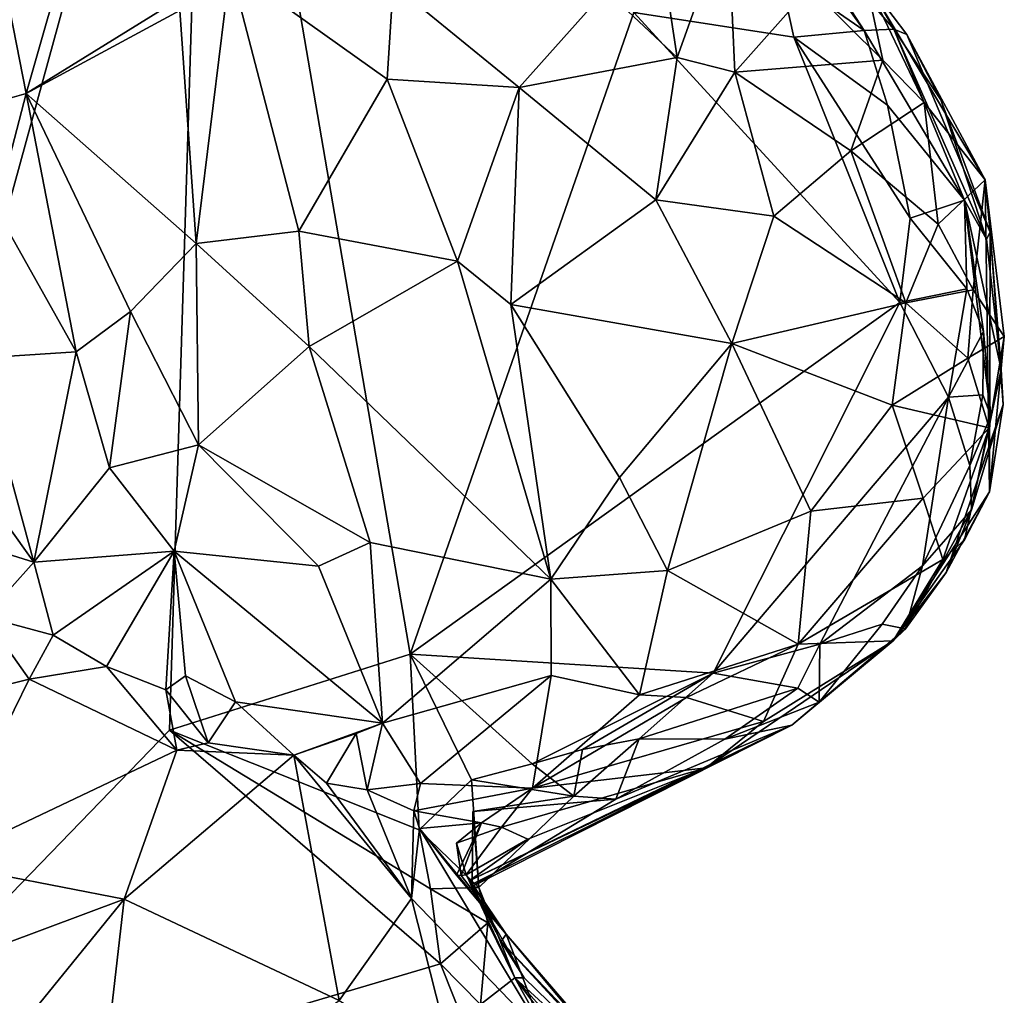
# Model space of a CAD drawing. Units: metres. Extents: x 25.4 to 31.3, y -17.2 to 6.7.
# Drawn here: x 27.7 to 28.4, y -10.5 to -9.9 of the extents above; entities that cross this region are included whole.
import ezdxf

# ---------------------------------------------------------------- set-up
doc = ezdxf.new("R2010")
doc.units = ezdxf.units.M

msp = doc.modelspace()

# ---------------------------------------------------------------- linework, layer by layer
at = {"layer": '1'}
for points in [[(26.19878, -10.0119, -0.08439), (27.86257, -9.50245, -0.10748), (26.18876, -10.19054, -0.08201)], [(26.18876, -10.19054, -0.08201), (27.86257, -9.50245, -0.10748), (27.00144, -10.87279, -0.08184)], [(26.19878, -10.0119, -0.08439), (26.22442, -9.7568, -0.08834), (27.86257, -9.50245, -0.10748)], [(27.00144, -10.87279, -0.08184), (27.86257, -9.50245, -0.10748), (27.54315, -10.66689, -0.08831)], [(27.83578, -10.36429, -0.09447), (27.54315, -10.66689, -0.08831), (27.86257, -9.50245, -0.10748)], [(28.00143, -10.31199, -0.09536), (27.83578, -10.36429, -0.09447), (27.86257, -9.50245, -0.10748)], [(27.86257, -9.50245, -0.10748), (28.15536, -9.87041, -0.10502), (28.00143, -10.31199, -0.09536)], [(28.25351, -9.7986, -0.03475), (28.24919, -9.78318, 0.0289), (28.31372, -9.88289, -0.0733)], [(28.31372, -9.88289, -0.0733), (28.24919, -9.78318, 0.0289), (28.33425, -9.88207, 0.02283)], [(28.24919, -9.78318, 0.0289), (28.31491, -9.84819, 0.33777), (28.33425, -9.88207, 0.02283)], [(28.16883, -9.79394, 0.44733), (28.13594, -9.85524, 0.51267), (28.18514, -9.90154, 0.52932)], [(28.16883, -9.79394, 0.44733), (28.18514, -9.90154, 0.52932), (28.21998, -9.80397, 0.4253)], [(28.25551, -9.84251, -0.09585), (28.25351, -9.7986, -0.03475), (28.31372, -9.88289, -0.0733)], [(28.21998, -9.80397, 0.4253), (28.18514, -9.90154, 0.52932), (28.22469, -9.91148, 0.51542)], [(28.21998, -9.80397, 0.4253), (28.22469, -9.91148, 0.51542), (28.27646, -9.85331, 0.42421)], [(27.72164, -9.84634, 0.33198), (27.7372, -9.92613, 0.40403), (27.76779, -9.81943, 0.33243)], [(27.76779, -9.81943, 0.33243), (27.7372, -9.92613, 0.40403), (27.87751, -9.83943, 0.47559)], [(27.87751, -9.83943, 0.47559), (27.7372, -9.92613, 0.40403), (27.84308, -9.86902, 0.46413)], [(27.84308, -9.86902, 0.46413), (27.85419, -10.02952, 0.52288), (27.87751, -9.83943, 0.47559)], [(27.87751, -9.83943, 0.47559), (27.85419, -10.02952, 0.52288), (27.92485, -10.02098, 0.55095)], [(27.87751, -9.83943, 0.47559), (27.92485, -10.02098, 0.55095), (27.98568, -9.9163, 0.54195)], [(27.87751, -9.83943, 0.47559), (27.98568, -9.9163, 0.54195), (27.98973, -9.8512, 0.51802)], [(27.72164, -9.84634, 0.33198), (27.71619, -9.93218, 0.39029), (27.7372, -9.92613, 0.40403)], [(28.15536, -9.87041, -0.10502), (28.25551, -9.84251, -0.09585), (28.26529, -9.88755, -0.10248)], [(28.26529, -9.88755, -0.10248), (28.25551, -9.84251, -0.09585), (28.31372, -9.88289, -0.0733)], [(28.31491, -9.84819, 0.33777), (28.27646, -9.85331, 0.42421), (28.32667, -9.90326, 0.4151)], [(28.33425, -9.88207, 0.02283), (28.31491, -9.84819, 0.33777), (28.34316, -9.88565, 0.23141)], [(28.34316, -9.88565, 0.23141), (28.31491, -9.84819, 0.33777), (28.39702, -9.98575, 0.32497)], [(28.31491, -9.84819, 0.33777), (28.35509, -9.9325, 0.39974), (28.39702, -9.98575, 0.32497)], [(28.31491, -9.84819, 0.33777), (28.32667, -9.90326, 0.4151), (28.35509, -9.9325, 0.39974)], [(27.98973, -9.8512, 0.51802), (27.98568, -9.9163, 0.54195), (28.07652, -9.92216, 0.54372)], [(27.98973, -9.8512, 0.51802), (28.07652, -9.92216, 0.54372), (28.13594, -9.85524, 0.51267)], [(28.13594, -9.85524, 0.51267), (28.07652, -9.92216, 0.54372), (28.18514, -9.90154, 0.52932)], [(28.27646, -9.85331, 0.42421), (28.22469, -9.91148, 0.51542), (28.32667, -9.90326, 0.4151)], [(27.7372, -9.92613, 0.40403), (27.85419, -10.02952, 0.52288), (27.84308, -9.86902, 0.46413)], [(28.00143, -10.31199, -0.09536), (28.15536, -9.87041, -0.10502), (28.33838, -10.07003, -0.10393)], [(28.33838, -10.07003, -0.10393), (28.15536, -9.87041, -0.10502), (28.26529, -9.88755, -0.10248)], [(28.31372, -9.88289, -0.0733), (28.33425, -9.88207, 0.02283), (28.38278, -9.99962, -0.05346)], [(28.38278, -9.99962, -0.05346), (28.33425, -9.88207, 0.02283), (28.39794, -10.02642, 0.02136)], [(28.33425, -9.88207, 0.02283), (28.34316, -9.88565, 0.23141), (28.36651, -9.93058, 0.12938)], [(28.39794, -10.02642, 0.02136), (28.33425, -9.88207, 0.02283), (28.36651, -9.93058, 0.12938)], [(28.32972, -9.93417, -0.09132), (28.26529, -9.88755, -0.10248), (28.31372, -9.88289, -0.0733)], [(28.33838, -10.07003, -0.10393), (28.26529, -9.88755, -0.10248), (28.34532, -10.012, -0.0987)], [(28.34532, -10.012, -0.0987), (28.26529, -9.88755, -0.10248), (28.32972, -9.93417, -0.09132)], [(28.32972, -9.93417, -0.09132), (28.31372, -9.88289, -0.0733), (28.38278, -9.99962, -0.05346)], [(28.34316, -9.88565, 0.23141), (28.40042, -10.02174, 0.1826), (28.36651, -9.93058, 0.12938)], [(28.40042, -10.02174, 0.1826), (28.34316, -9.88565, 0.23141), (28.39702, -9.98575, 0.32497)], [(28.18514, -9.90154, 0.52932), (28.07652, -9.92216, 0.54372), (28.1704, -9.99938, 0.56266)], [(28.18514, -9.90154, 0.52932), (28.1704, -9.99938, 0.56266), (28.22469, -9.91148, 0.51542)], [(28.22469, -9.91148, 0.51542), (28.30458, -9.9658, 0.48204), (28.32667, -9.90326, 0.4151)], [(28.32667, -9.90326, 0.4151), (28.30458, -9.9658, 0.48204), (28.35509, -9.9325, 0.39974)], [(28.22469, -9.91148, 0.51542), (28.1704, -9.99938, 0.56266), (28.25162, -10.01075, 0.53453)], [(28.22469, -9.91148, 0.51542), (28.25162, -10.01075, 0.53453), (28.30458, -9.9658, 0.48204)], [(27.98568, -9.9163, 0.54195), (27.92485, -10.02098, 0.55095), (28.03392, -10.04158, 0.56277)], [(27.98568, -9.9163, 0.54195), (28.03392, -10.04158, 0.56277), (28.07652, -9.92216, 0.54372)], [(28.07652, -9.92216, 0.54372), (28.03392, -10.04158, 0.56277), (28.07077, -10.07134, 0.5661)], [(28.07652, -9.92216, 0.54372), (28.07077, -10.07134, 0.5661), (28.1704, -9.99938, 0.56266)], [(27.71619, -9.93218, 0.39029), (27.71648, -10.00579, 0.38968), (27.7372, -9.92613, 0.40403)], [(27.71648, -10.00579, 0.38968), (27.77173, -10.104, 0.44894), (27.7372, -9.92613, 0.40403)], [(27.77173, -10.104, 0.44894), (27.80905, -10.07626, 0.49146), (27.7372, -9.92613, 0.40403)], [(27.7372, -9.92613, 0.40403), (27.80905, -10.07626, 0.49146), (27.85419, -10.02952, 0.52288)], [(28.30458, -9.9658, 0.48204), (28.36475, -10.0162, 0.43818), (28.35509, -9.9325, 0.39974)], [(28.34532, -10.012, -0.0987), (28.32972, -9.93417, -0.09132), (28.38278, -9.99962, -0.05346)], [(28.36475, -10.0162, 0.43818), (28.39702, -9.98575, 0.32497), (28.35509, -9.9325, 0.39974)], [(28.40042, -10.02174, 0.1826), (28.39794, -10.02642, 0.02136), (28.36651, -9.93058, 0.12938)], [(28.25162, -10.01075, 0.53453), (28.34236, -10.0702, 0.47515), (28.30458, -9.9658, 0.48204)], [(28.30458, -9.9658, 0.48204), (28.34236, -10.0702, 0.47515), (28.36475, -10.0162, 0.43818)], [(28.36475, -10.0162, 0.43818), (28.38862, -10.06134, 0.41393), (28.39702, -9.98575, 0.32497)], [(28.39702, -9.98575, 0.32497), (28.38862, -10.06134, 0.41393), (28.41015, -10.09336, 0.35517)], [(28.40042, -10.02174, 0.1826), (28.39702, -9.98575, 0.32497), (28.40006, -10.20024, 0.20122)], [(28.40006, -10.20024, 0.20122), (28.39702, -9.98575, 0.32497), (28.41015, -10.09336, 0.35517)], [(28.1704, -9.99938, 0.56266), (28.07077, -10.07134, 0.5661), (28.22263, -10.09816, 0.55918)], [(28.1704, -9.99938, 0.56266), (28.22263, -10.09816, 0.55918), (28.25162, -10.01075, 0.53453)], [(28.38431, -10.0607, -0.08024), (28.34532, -10.012, -0.0987), (28.38278, -9.99962, -0.05346)], [(28.38431, -10.0607, -0.08024), (28.38278, -9.99962, -0.05346), (28.39589, -10.08994, -0.06548)], [(28.38278, -9.99962, -0.05346), (28.39794, -10.02642, 0.02136), (28.40807, -10.11606, 0.02804)], [(28.39589, -10.08994, -0.06548), (28.38278, -9.99962, -0.05346), (28.40095, -10.14797, -0.02248)], [(28.40095, -10.14797, -0.02248), (28.38278, -9.99962, -0.05346), (28.40807, -10.11606, 0.02804)], [(27.71648, -10.00579, 0.38968), (27.70415, -10.10839, 0.35101), (27.77173, -10.104, 0.44894)], [(28.25162, -10.01075, 0.53453), (28.22263, -10.09816, 0.55918), (28.34236, -10.0702, 0.47515)], [(28.33838, -10.07003, -0.10393), (28.34532, -10.012, -0.0987), (28.38431, -10.0607, -0.08024)], [(28.36475, -10.0162, 0.43818), (28.34236, -10.0702, 0.47515), (28.38862, -10.06134, 0.41393)], [(27.92485, -10.02098, 0.55095), (27.85419, -10.02952, 0.52288), (27.93195, -10.10025, 0.55324)], [(27.92485, -10.02098, 0.55095), (27.93195, -10.10025, 0.55324), (28.03392, -10.04158, 0.56277)], [(28.39794, -10.02642, 0.02136), (28.40042, -10.02174, 0.1826), (28.40807, -10.11606, 0.02804)], [(28.40042, -10.02174, 0.1826), (28.40006, -10.20024, 0.20122), (28.40934, -10.14017, 0.10909)], [(28.40807, -10.11606, 0.02804), (28.40042, -10.02174, 0.1826), (28.40934, -10.14017, 0.10909)], [(27.80905, -10.07626, 0.49146), (27.85575, -10.16787, 0.50855), (27.85419, -10.02952, 0.52288)], [(27.85419, -10.02952, 0.52288), (27.85575, -10.16787, 0.50855), (27.93195, -10.10025, 0.55324)], [(27.93195, -10.10025, 0.55324), (28.09813, -10.26029, 0.54802), (28.03392, -10.04158, 0.56277)], [(28.03392, -10.04158, 0.56277), (28.09813, -10.26029, 0.54802), (28.07077, -10.07134, 0.5661)], [(28.37176, -10.1351, -0.09835), (28.33838, -10.07003, -0.10393), (28.38431, -10.0607, -0.08024)], [(28.34236, -10.0702, 0.47515), (28.38498, -10.10838, 0.42629), (28.38862, -10.06134, 0.41393)], [(28.37176, -10.1351, -0.09835), (28.38431, -10.0607, -0.08024), (28.39589, -10.08994, -0.06548)], [(28.38862, -10.06134, 0.41393), (28.38498, -10.10838, 0.42629), (28.41015, -10.09336, 0.35517)], [(28.20978, -10.32517, -0.09883), (28.00143, -10.31199, -0.09536), (28.33838, -10.07003, -0.10393)], [(28.07077, -10.07134, 0.5661), (28.09813, -10.26029, 0.54802), (28.14546, -10.19037, 0.56336)], [(28.07077, -10.07134, 0.5661), (28.14546, -10.19037, 0.56336), (28.22263, -10.09816, 0.55918)], [(28.20978, -10.32517, -0.09883), (28.33838, -10.07003, -0.10393), (28.37176, -10.1351, -0.09835)], [(28.22263, -10.09816, 0.55918), (28.33294, -10.1406, 0.48285), (28.34236, -10.0702, 0.47515)], [(28.34236, -10.0702, 0.47515), (28.33294, -10.1406, 0.48285), (28.38498, -10.10838, 0.42629)], [(27.77173, -10.104, 0.44894), (27.79468, -10.18374, 0.45763), (27.80905, -10.07626, 0.49146)], [(27.80905, -10.07626, 0.49146), (27.79468, -10.18374, 0.45763), (27.85575, -10.16787, 0.50855)], [(28.39528, -10.13347, -0.0701), (28.37176, -10.1351, -0.09835), (28.39589, -10.08994, -0.06548)], [(28.39528, -10.13347, -0.0701), (28.39589, -10.08994, -0.06548), (28.40095, -10.14797, -0.02248)], [(28.14546, -10.19037, 0.56336), (28.17845, -10.25432, 0.5418), (28.22263, -10.09816, 0.55918)], [(28.22263, -10.09816, 0.55918), (28.17845, -10.25432, 0.5418), (28.27697, -10.2137, 0.50659)], [(28.22263, -10.09816, 0.55918), (28.27697, -10.2137, 0.50659), (28.33294, -10.1406, 0.48285)], [(28.38498, -10.10838, 0.42629), (28.39965, -10.15634, 0.38398), (28.41015, -10.09336, 0.35517)], [(28.39965, -10.15634, 0.38398), (28.40006, -10.20024, 0.20122), (28.41015, -10.09336, 0.35517)], [(27.77173, -10.104, 0.44894), (27.70415, -10.10839, 0.35101), (27.74265, -10.24871, 0.35129)], [(27.77173, -10.104, 0.44894), (27.74265, -10.24871, 0.35129), (27.79468, -10.18374, 0.45763)], [(27.93195, -10.10025, 0.55324), (27.85575, -10.16787, 0.50855), (27.97394, -10.23513, 0.52905)], [(27.93195, -10.10025, 0.55324), (27.97394, -10.23513, 0.52905), (28.09813, -10.26029, 0.54802)], [(27.70415, -10.10839, 0.35101), (27.6671, -10.14331, 0.30794), (27.74265, -10.24871, 0.35129)], [(28.38498, -10.10838, 0.42629), (28.33294, -10.1406, 0.48285), (28.39965, -10.15634, 0.38398)], [(28.38759, -10.21258, 0.02395), (28.40095, -10.14797, -0.02248), (28.40807, -10.11606, 0.02804)], [(28.38759, -10.21258, 0.02395), (28.40807, -10.11606, 0.02804), (28.40934, -10.14017, 0.10909)], [(28.28316, -10.30506, -0.08496), (28.20978, -10.32517, -0.09883), (28.37176, -10.1351, -0.09835)], [(28.35377, -10.25117, -0.06853), (28.28316, -10.30506, -0.08496), (28.37176, -10.1351, -0.09835)], [(28.35377, -10.25117, -0.06853), (28.37176, -10.1351, -0.09835), (28.38644, -10.18223, -0.06859)], [(28.38644, -10.18223, -0.06859), (28.37176, -10.1351, -0.09835), (28.39528, -10.13347, -0.0701)], [(28.38644, -10.18223, -0.06859), (28.39528, -10.13347, -0.0701), (28.40095, -10.14797, -0.02248)], [(27.6671, -10.14331, 0.30794), (27.65589, -10.22173, 0.29929), (27.74265, -10.24871, 0.35129)], [(28.33294, -10.1406, 0.48285), (28.27697, -10.2137, 0.50659), (28.35442, -10.20464, 0.4401)], [(28.33294, -10.1406, 0.48285), (28.35442, -10.20464, 0.4401), (28.39965, -10.15634, 0.38398)], [(28.37013, -10.2558, 0.11403), (28.38759, -10.21258, 0.02395), (28.40934, -10.14017, 0.10909)], [(28.40006, -10.20024, 0.20122), (28.37013, -10.2558, 0.11403), (28.40934, -10.14017, 0.10909)], [(28.38759, -10.21258, 0.02395), (28.38644, -10.18223, -0.06859), (28.40095, -10.14797, -0.02248)], [(28.35442, -10.20464, 0.4401), (28.36795, -10.24683, 0.36711), (28.39965, -10.15634, 0.38398)], [(28.38267, -10.23343, 0.28574), (28.39965, -10.15634, 0.38398), (28.36795, -10.24683, 0.36711)], [(28.39965, -10.15634, 0.38398), (28.38267, -10.23343, 0.28574), (28.40006, -10.20024, 0.20122)], [(27.79468, -10.18374, 0.45763), (27.83897, -10.24102, 0.47179), (27.85575, -10.16787, 0.50855)], [(27.85575, -10.16787, 0.50855), (27.83897, -10.24102, 0.47179), (27.93836, -10.25156, 0.51306)], [(27.85575, -10.16787, 0.50855), (27.93836, -10.25156, 0.51306), (27.97394, -10.23513, 0.52905)], [(27.79468, -10.18374, 0.45763), (27.74265, -10.24871, 0.35129), (27.83897, -10.24102, 0.47179)], [(28.38759, -10.21258, 0.02395), (28.35377, -10.25117, -0.06853), (28.38644, -10.18223, -0.06859)], [(28.14546, -10.19037, 0.56336), (28.09813, -10.26029, 0.54802), (28.17845, -10.25432, 0.5418)], [(28.33363, -10.30277, 0.33687), (28.40006, -10.20024, 0.20122), (28.38267, -10.23343, 0.28574)], [(28.33363, -10.30277, 0.33687), (28.37013, -10.2558, 0.11403), (28.40006, -10.20024, 0.20122)], [(28.27697, -10.2137, 0.50659), (28.26823, -10.3051, 0.46591), (28.35442, -10.20464, 0.4401)], [(28.35442, -10.20464, 0.4401), (28.26823, -10.3051, 0.46591), (28.36795, -10.24683, 0.36711)], [(28.17845, -10.25432, 0.5418), (28.26823, -10.3051, 0.46591), (28.27697, -10.2137, 0.50659)], [(28.35377, -10.25117, -0.06853), (28.38759, -10.21258, 0.02395), (28.34212, -10.29466, 0.05091)], [(28.37013, -10.2558, 0.11403), (28.34212, -10.29466, 0.05091), (28.38759, -10.21258, 0.02395)], [(27.65589, -10.22173, 0.29929), (27.70888, -10.28626, 0.31762), (27.74265, -10.24871, 0.35129)], [(28.36795, -10.24683, 0.36711), (28.33363, -10.30277, 0.33687), (28.38267, -10.23343, 0.28574)], [(27.74265, -10.24871, 0.35129), (27.75578, -10.29884, 0.3526), (27.83897, -10.24102, 0.47179)], [(27.83897, -10.24102, 0.47179), (27.75578, -10.29884, 0.3526), (27.79262, -10.32052, 0.36835)], [(27.83897, -10.24102, 0.47179), (27.79262, -10.32052, 0.36835), (27.83334, -10.3366, 0.3939)], [(27.83897, -10.24102, 0.47179), (27.83334, -10.3366, 0.3939), (27.84684, -10.3268, 0.41248)], [(27.83897, -10.24102, 0.47179), (27.84684, -10.3268, 0.41248), (27.88131, -10.34481, 0.42092)], [(27.83897, -10.24102, 0.47179), (27.88131, -10.34481, 0.42092), (27.98238, -10.35958, 0.45339)], [(27.83897, -10.24102, 0.47179), (27.98238, -10.35958, 0.45339), (27.93836, -10.25156, 0.51306)], [(27.97394, -10.23513, 0.52905), (27.93836, -10.25156, 0.51306), (27.98238, -10.35958, 0.45339)], [(27.97394, -10.23513, 0.52905), (27.98238, -10.35958, 0.45339), (28.09813, -10.26029, 0.54802)], [(28.26823, -10.3051, 0.46591), (28.33363, -10.30277, 0.33687), (28.36795, -10.24683, 0.36711)], [(27.74265, -10.24871, 0.35129), (27.70888, -10.28626, 0.31762), (27.75578, -10.29884, 0.3526)], [(28.09813, -10.26029, 0.54802), (28.1593, -10.34003, 0.49249), (28.17845, -10.25432, 0.5418)], [(28.17845, -10.25432, 0.5418), (28.1593, -10.34003, 0.49249), (28.26823, -10.3051, 0.46591)], [(28.32608, -10.29139, -0.0564), (28.28316, -10.30506, -0.08496), (28.35377, -10.25117, -0.06853)], [(28.32608, -10.29139, -0.0564), (28.35377, -10.25117, -0.06853), (28.34212, -10.29466, 0.05091)], [(28.09813, -10.26029, 0.54802), (27.98238, -10.35958, 0.45339), (28.09842, -10.32667, 0.50605)], [(28.09813, -10.26029, 0.54802), (28.09842, -10.32667, 0.50605), (28.1593, -10.34003, 0.49249)], [(28.33363, -10.30277, 0.33687), (28.34212, -10.29466, 0.05091), (28.37013, -10.2558, 0.11403)], [(27.70888, -10.28626, 0.31762), (27.60533, -10.3626, 0.33893), (27.73943, -10.3293, 0.35223)], [(27.70888, -10.28626, 0.31762), (27.73943, -10.3293, 0.35223), (27.75578, -10.29884, 0.3526)], [(28.26396, -10.36092, 0.00314), (28.28276, -10.34502, 0.00615), (28.34212, -10.29466, 0.05091)], [(28.26396, -10.36092, 0.00314), (28.34212, -10.29466, 0.05091), (28.33363, -10.30277, 0.33687)], [(28.28276, -10.34502, 0.00615), (28.28316, -10.30506, -0.08496), (28.32608, -10.29139, -0.0564)], [(28.28276, -10.34502, 0.00615), (28.32608, -10.29139, -0.0564), (28.34212, -10.29466, 0.05091)], [(27.75578, -10.29884, 0.3526), (27.73943, -10.3293, 0.35223), (27.79262, -10.32052, 0.36835)], [(28.1593, -10.34003, 0.49249), (28.1915, -10.34191, 0.47408), (28.26823, -10.3051, 0.46591)], [(28.1915, -10.34191, 0.47408), (28.24457, -10.35841, 0.40314), (28.26823, -10.3051, 0.46591)], [(28.20502, -10.39031, 0.35724), (28.26396, -10.36092, 0.00314), (28.33363, -10.30277, 0.33687)], [(28.20502, -10.39031, 0.35724), (28.33363, -10.30277, 0.33687), (28.24457, -10.35841, 0.40314)], [(28.26811, -10.33548, -0.05775), (28.20978, -10.32517, -0.09883), (28.28316, -10.30506, -0.08496)], [(28.26823, -10.3051, 0.46591), (28.24457, -10.35841, 0.40314), (28.33363, -10.30277, 0.33687)], [(28.28276, -10.34502, 0.00615), (28.26811, -10.33548, -0.05775), (28.28316, -10.30506, -0.08496)], [(28.00755, -10.43285, -0.08954), (27.83578, -10.36429, -0.09447), (28.00143, -10.31199, -0.09536)], [(28.00755, -10.43285, -0.08954), (28.00143, -10.31199, -0.09536), (28.04368, -10.39851, -0.07737)], [(28.04368, -10.39851, -0.07737), (28.00143, -10.31199, -0.09536), (28.0853, -10.38743, -0.08555)], [(28.0853, -10.38743, -0.08555), (28.00143, -10.31199, -0.09536), (28.20978, -10.32517, -0.09883)], [(27.73943, -10.3293, 0.35223), (27.84083, -10.37801, 0.43746), (27.79262, -10.32052, 0.36835)], [(27.79262, -10.32052, 0.36835), (27.84083, -10.37801, 0.43746), (27.83334, -10.3366, 0.3939)], [(27.73943, -10.3293, 0.35223), (27.60533, -10.3626, 0.33893), (27.67719, -10.4558, 0.47252)], [(27.73943, -10.3293, 0.35223), (27.67719, -10.4558, 0.47252), (27.84083, -10.37801, 0.43746)], [(27.83334, -10.3366, 0.3939), (27.86257, -10.37297, 0.42152), (27.84684, -10.3268, 0.41248)], [(27.86257, -10.37297, 0.42152), (27.88131, -10.34481, 0.42092), (27.84684, -10.3268, 0.41248)], [(27.98238, -10.35958, 0.45339), (28.00846, -10.40101, 0.41363), (28.09842, -10.32667, 0.50605)], [(28.09842, -10.32667, 0.50605), (28.00846, -10.40101, 0.41363), (28.08553, -10.40426, 0.40661)], [(28.11998, -10.37754, -0.08376), (28.0853, -10.38743, -0.08555), (28.20978, -10.32517, -0.09883)], [(28.09842, -10.32667, 0.50605), (28.08553, -10.40426, 0.40661), (28.1593, -10.34003, 0.49249)], [(28.159, -10.37025, -0.08303), (28.11998, -10.37754, -0.08376), (28.20978, -10.32517, -0.09883)], [(28.159, -10.37025, -0.08303), (28.20978, -10.32517, -0.09883), (28.26811, -10.33548, -0.05775)], [(28.21789, -10.37057, -0.04137), (28.159, -10.37025, -0.08303), (28.26811, -10.33548, -0.05775)], [(28.28276, -10.34502, 0.00615), (28.21789, -10.37057, -0.04137), (28.26811, -10.33548, -0.05775)], [(27.84083, -10.37801, 0.43746), (27.86257, -10.37297, 0.42152), (27.83334, -10.3366, 0.3939)], [(28.1593, -10.34003, 0.49249), (28.08553, -10.40426, 0.40661), (28.1915, -10.34191, 0.47408)], [(28.1915, -10.34191, 0.47408), (28.08553, -10.40426, 0.40661), (28.24457, -10.35841, 0.40314)], [(27.88131, -10.34481, 0.42092), (27.86257, -10.37297, 0.42152), (27.92142, -10.38151, 0.42746)], [(27.88131, -10.34481, 0.42092), (27.92142, -10.38151, 0.42746), (27.98238, -10.35958, 0.45339)], [(28.21789, -10.37057, -0.04137), (28.28276, -10.34502, 0.00615), (28.26396, -10.36092, 0.00314)], [(27.98238, -10.35958, 0.45339), (27.92142, -10.38151, 0.42746), (27.96419, -10.36649, 0.43827)], [(27.96419, -10.36649, 0.43827), (27.97191, -10.40539, 0.41561), (27.98238, -10.35958, 0.45339)], [(27.98238, -10.35958, 0.45339), (27.97191, -10.40539, 0.41561), (28.00846, -10.40101, 0.41363)], [(28.20502, -10.39031, 0.35724), (28.04199, -10.46793, 0.23348), (28.26396, -10.36092, 0.00314)], [(28.04307, -10.47071, 0.13753), (28.26396, -10.36092, 0.00314), (28.04199, -10.46793, 0.23348)], [(28.04307, -10.47071, 0.13753), (28.044, -10.47178, 0.03548), (28.26396, -10.36092, 0.00314)], [(28.044, -10.47178, 0.03548), (28.14294, -10.41176, 0.00709), (28.26396, -10.36092, 0.00314)], [(28.08553, -10.40426, 0.40661), (28.20502, -10.39031, 0.35724), (28.24457, -10.35841, 0.40314)], [(28.14294, -10.41176, 0.00709), (28.21789, -10.37057, -0.04137), (28.26396, -10.36092, 0.00314)], [(28.02233, -10.52505, -0.09405), (27.54315, -10.66689, -0.08831), (27.83578, -10.36429, -0.09447)], [(28.02233, -10.52505, -0.09405), (27.83578, -10.36429, -0.09447), (28.01543, -10.47337, -0.091)], [(28.01543, -10.47337, -0.091), (27.83578, -10.36429, -0.09447), (28.00755, -10.43285, -0.08954)], [(27.92142, -10.38151, 0.42746), (27.94394, -10.40065, 0.42864), (27.96419, -10.36649, 0.43827)], [(27.96419, -10.36649, 0.43827), (27.94394, -10.40065, 0.42864), (27.97191, -10.40539, 0.41561)], [(27.86257, -10.37297, 0.42152), (27.84083, -10.37801, 0.43746), (27.92142, -10.38151, 0.42746)], [(28.11402, -10.40963, -0.03927), (28.11998, -10.37754, -0.08376), (28.159, -10.37025, -0.08303)], [(28.14294, -10.41176, 0.00709), (28.11402, -10.40963, -0.03927), (28.159, -10.37025, -0.08303)], [(28.14294, -10.41176, 0.00709), (28.159, -10.37025, -0.08303), (28.21789, -10.37057, -0.04137)], [(27.84083, -10.37801, 0.43746), (27.67719, -10.4558, 0.47252), (27.8047, -10.48049, 0.52156)], [(27.84083, -10.37801, 0.43746), (27.8047, -10.48049, 0.52156), (27.92142, -10.38151, 0.42746)], [(27.92142, -10.38151, 0.42746), (27.8047, -10.48049, 0.52156), (27.95263, -10.55018, 0.54416)], [(27.92142, -10.38151, 0.42746), (27.95263, -10.55018, 0.54416), (28.00227, -10.48006, 0.46534)], [(27.94394, -10.40065, 0.42864), (27.92142, -10.38151, 0.42746), (28.00227, -10.48006, 0.46534)], [(28.11402, -10.40963, -0.03927), (28.0853, -10.38743, -0.08555), (28.11998, -10.37754, -0.08376)], [(28.08248, -10.43937, 0.30664), (28.04199, -10.46793, 0.23348), (28.20502, -10.39031, 0.35724)], [(28.04368, -10.39851, -0.07737), (28.0853, -10.38743, -0.08555), (28.11402, -10.40963, -0.03927)], [(28.0643, -10.43093, 0.34885), (28.08248, -10.43937, 0.30664), (28.20502, -10.39031, 0.35724)], [(28.08553, -10.40426, 0.40661), (28.0643, -10.43093, 0.34885), (28.20502, -10.39031, 0.35724)], [(27.94394, -10.40065, 0.42864), (28.00227, -10.48006, 0.46534), (27.97191, -10.40539, 0.41561)], [(27.97191, -10.40539, 0.41561), (28.00405, -10.41976, 0.4059), (28.00846, -10.40101, 0.41363)], [(28.00846, -10.40101, 0.41363), (28.00405, -10.41976, 0.4059), (28.08553, -10.40426, 0.40661)], [(28.04866, -10.47249, -0.03752), (28.00755, -10.43285, -0.08954), (28.04368, -10.39851, -0.07737)], [(28.04866, -10.47249, -0.03752), (28.04368, -10.39851, -0.07737), (28.11402, -10.40963, -0.03927)], [(27.97191, -10.40539, 0.41561), (28.00227, -10.48006, 0.46534), (28.00405, -10.41976, 0.4059)], [(28.05042, -10.42796, 0.36387), (28.08553, -10.40426, 0.40661), (28.00405, -10.41976, 0.4059)], [(28.11402, -10.40963, -0.03927), (28.04448, -10.42018, -0.02218), (28.04866, -10.47249, -0.03752)], [(28.11402, -10.40963, -0.03927), (28.14294, -10.41176, 0.00709), (28.04448, -10.42018, -0.02218)], [(28.05042, -10.42796, 0.36387), (28.0643, -10.43093, 0.34885), (28.08553, -10.40426, 0.40661)], [(28.14294, -10.41176, 0.00709), (28.044, -10.47178, 0.03548), (28.04448, -10.42018, -0.02218)], [(28.00405, -10.41976, 0.4059), (28.00227, -10.48006, 0.46534), (28.00782, -10.43205, 0.3987)], [(28.05042, -10.42796, 0.36387), (28.00405, -10.41976, 0.4059), (28.00782, -10.43205, 0.3987)], [(28.044, -10.47178, 0.03548), (28.04866, -10.47249, -0.03752), (28.04448, -10.42018, -0.02218)], [(28.05042, -10.42796, 0.36387), (28.00782, -10.43205, 0.3987), (28.03331, -10.46402, 0.38231)], [(28.05042, -10.42796, 0.36387), (28.03331, -10.46402, 0.38231), (28.03661, -10.46434, 0.35364)], [(28.03333, -10.44199, 0.34532), (28.0643, -10.43093, 0.34885), (28.05042, -10.42796, 0.36387)], [(28.05042, -10.42796, 0.36387), (28.03661, -10.46434, 0.35364), (28.03333, -10.44199, 0.34532)], [(28.03333, -10.44199, 0.34532), (28.03986, -10.46393, 0.32414), (28.0643, -10.43093, 0.34885)], [(28.0643, -10.43093, 0.34885), (28.03986, -10.46393, 0.32414), (28.08248, -10.43937, 0.30664)], [(28.00782, -10.43205, 0.3987), (28.00227, -10.48006, 0.46534), (28.09454, -10.57579, 0.46914)], [(28.01543, -10.47337, -0.091), (28.00755, -10.43285, -0.08954), (28.04866, -10.47249, -0.03752)], [(28.03331, -10.46402, 0.38231), (28.00782, -10.43205, 0.3987), (28.06743, -10.50459, 0.39829)], [(28.06743, -10.50459, 0.39829), (28.00782, -10.43205, 0.3987), (28.09454, -10.57579, 0.46914)], [(28.03986, -10.46393, 0.32414), (28.03333, -10.44199, 0.34532), (28.03661, -10.46434, 0.35364)], [(28.03986, -10.46393, 0.32414), (28.04199, -10.46793, 0.23348), (28.08248, -10.43937, 0.30664)], [(27.67719, -10.4558, 0.47252), (27.63698, -10.54325, 0.51616), (27.8047, -10.48049, 0.52156)], [(28.03661, -10.46434, 0.35364), (28.03331, -10.46402, 0.38231), (28.06743, -10.50459, 0.39829)], [(28.06743, -10.50459, 0.39829), (28.03986, -10.46393, 0.32414), (28.03661, -10.46434, 0.35364)], [(28.04199, -10.46793, 0.23348), (28.03986, -10.46393, 0.32414), (28.06743, -10.50459, 0.39829)], [(28.04199, -10.46793, 0.23348), (28.06743, -10.50459, 0.39829), (28.06412, -10.50969, 0.11509)], [(28.04307, -10.47071, 0.13753), (28.04199, -10.46793, 0.23348), (28.06412, -10.50969, 0.11509)], [(28.044, -10.47178, 0.03548), (28.04307, -10.47071, 0.13753), (28.06412, -10.50969, 0.11509)], [(28.01543, -10.47337, -0.091), (28.04866, -10.47249, -0.03752), (28.05485, -10.49694, -0.07559)], [(28.02233, -10.52505, -0.09405), (28.01543, -10.47337, -0.091), (28.05485, -10.49694, -0.07559)], [(28.04866, -10.47249, -0.03752), (28.044, -10.47178, 0.03548), (28.07344, -10.53477, -0.06221)], [(28.07344, -10.53477, -0.06221), (28.044, -10.47178, 0.03548), (28.07977, -10.53466, 0.01319)], [(28.07977, -10.53466, 0.01319), (28.044, -10.47178, 0.03548), (28.06412, -10.50969, 0.11509)], [(28.05485, -10.49694, -0.07559), (28.04866, -10.47249, -0.03752), (28.07344, -10.53477, -0.06221)], [(27.63698, -10.54325, 0.51616), (27.67217, -10.64366, 0.55962), (27.8047, -10.48049, 0.52156)], [(27.67217, -10.64366, 0.55962), (27.78317, -10.66844, 0.57196), (27.8047, -10.48049, 0.52156)], [(27.8047, -10.48049, 0.52156), (27.78317, -10.66844, 0.57196), (27.95263, -10.55018, 0.54416)], [(27.95263, -10.55018, 0.54416), (28.03213, -10.59785, 0.53543), (28.00227, -10.48006, 0.46534)], [(28.00227, -10.48006, 0.46534), (28.03213, -10.59785, 0.53543), (28.09454, -10.57579, 0.46914)], [(28.0499, -10.553, -0.0925), (28.02233, -10.52505, -0.09405), (28.05485, -10.49694, -0.07559)], [(28.0499, -10.553, -0.0925), (28.05485, -10.49694, -0.07559), (28.07344, -10.53477, -0.06221)], [(28.06412, -10.50969, 0.11509), (28.06743, -10.50459, 0.39829), (28.18349, -10.63956, 0.28514)], [(28.17078, -10.62852, 0.36993), (28.18349, -10.63956, 0.28514), (28.06743, -10.50459, 0.39829)], [(28.06743, -10.50459, 0.39829), (28.09454, -10.57579, 0.46914), (28.17078, -10.62852, 0.36993)], [(28.07977, -10.53466, 0.01319), (28.06412, -10.50969, 0.11509), (28.18144, -10.6335, 0.04439)], [(28.18144, -10.6335, 0.04439), (28.06412, -10.50969, 0.11509), (28.18349, -10.63956, 0.28514)], [(27.54315, -10.66689, -0.08831), (28.02233, -10.52505, -0.09405), (28.04994, -10.59485, -0.0934)], [(28.02233, -10.52505, -0.09405), (28.0499, -10.553, -0.0925), (28.04994, -10.59485, -0.0934)], [(28.0499, -10.553, -0.0925), (28.07344, -10.53477, -0.06221), (28.09713, -10.57743, -0.08182)], [(28.07344, -10.53477, -0.06221), (28.07977, -10.53466, 0.01319), (28.18144, -10.6335, 0.04439)], [(28.19532, -10.67171, -0.04009), (28.07344, -10.53477, -0.06221), (28.18144, -10.6335, 0.04439)], [(28.09713, -10.57743, -0.08182), (28.07344, -10.53477, -0.06221), (28.14529, -10.63051, -0.07616)], [(28.19532, -10.67171, -0.04009), (28.14529, -10.63051, -0.07616), (28.07344, -10.53477, -0.06221)]]:
    msp.add_3dface(points, dxfattribs=at)

doc.saveas('drawing.dxf')
